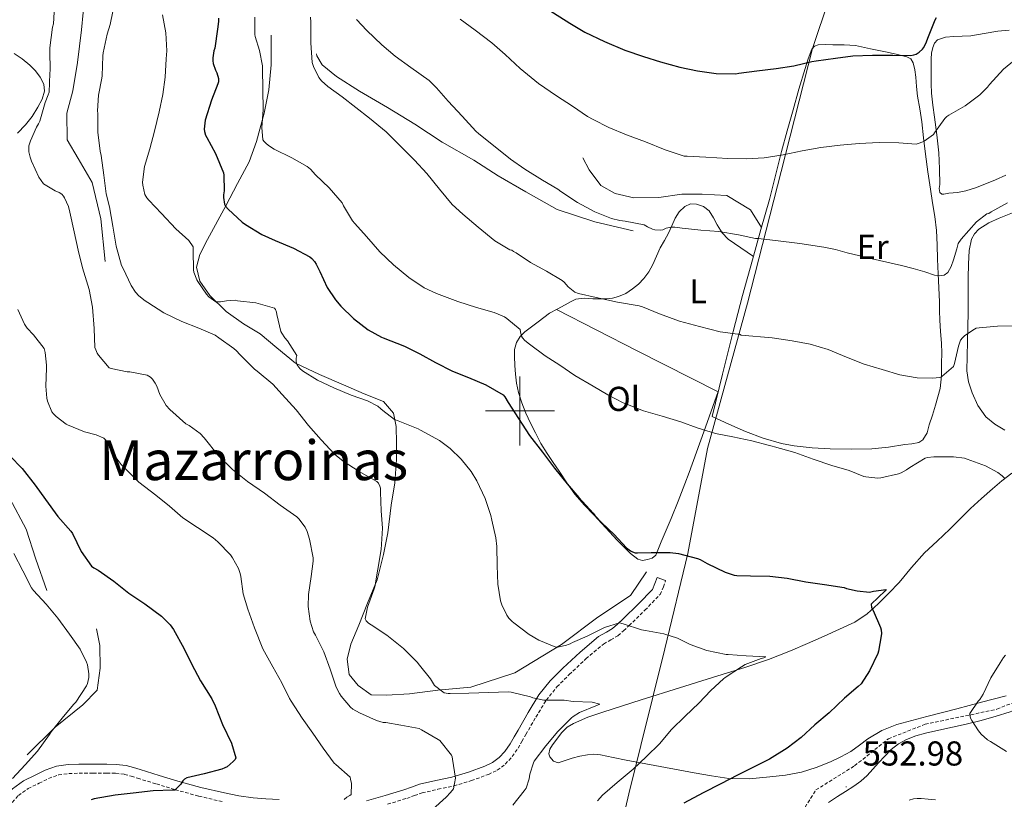
# Model space of a CAD drawing. Units: metres. Extents: x 555536 to 560015, y 4712067 to 4715074.
# Drawn here: x 559355 to 559640, y 4712887 to 4713113 of the extents above; entities that cross this region are included whole.
import ezdxf
from ezdxf.enums import TextEntityAlignment as Align

# ---------------------------------------------------------------- set-up
doc = ezdxf.new("R2010")
doc.units = ezdxf.units.M
doc.header["$MEASUREMENT"] = 0
doc.linetypes.add('TRAZOSX2', pattern=[1.5, 1, -0.5])
for name, color, linetype, lineweight in [('Carátula', 7, 'Continuous', 5), ('Level 1', 19, 'Continuous', 0), ('Level 16', 1, 'Continuous', 13), ('Level 21', 19, 'Continuous', 0), ('Level 36', 19, 'Continuous', 40), ('Level 37', 92, 'Continuous', 0), ('Level 4', 36, 'Continuous', 30), ('Level 41', 19, 'Continuous', 0), ('Level 45', 19, 'Continuous', 0), ('Level 5', 36, 'Continuous', 0), ('Level 63', 7, 'Continuous', 0), ('Level 7', 1, 'Continuous', 0)]:
    doc.layers.add(name, color=color, linetype=linetype, lineweight=lineweight)
doc.styles.add('Arial', font='ARIAL.TTF', dxfattribs={"height": 0.2})

# ---------------------------------------------------------------- blocks, each defined once
blk = doc.blocks.new('5PATER')
at = {"layer": 'Carátula', "linetype": 'Continuous', "lineweight": 5}
h = blk.add_hatch(color=250, dxfattribs=at)
edge = h.paths.add_edge_path()
edge.add_ellipse((0, 0), major_axis=(-1.33, -1.34), ratio=0.999422, start_angle=0, end_angle=360)

msp = doc.modelspace()

# ---------------------------------------------------------------- linework, layer by layer
at = {"layer": 'Level 1', "color": 19, "linetype": 'Continuous', "lineweight": 0, "ltscale": 0.5}
msp.add_polyline3d([(559648.85, 4713313.4, 597.23), (559645.41, 4713305.34, 598.26), (559635, 4713271.13, 595.55), (559620.88, 4713221.75, 589.77), (559610.41, 4713182.21, 586.78), (559599.24, 4713148.12, 585.85), (559584.89, 4713105.09, 574.96), (559575.77, 4713069.38, 568.39), (559566.05, 4713031.24, 561.38), (559554.36, 4712989.14, 553.98), (559548.72, 4712958.69, 550.14), (559542.02, 4712931.02, 544.48), (559531.6, 4712888.94, 546.47), (559528.01, 4712873.64, 549.3)], dxfattribs=at)
at = {"layer": 'Level 16', "color": 1, "linetype": 'Continuous', "lineweight": 13, "ltscale": 0.5}
for points in [[(559379.75, 4713043.28, 539.07), (559378.45, 4713055.68, 539.41), (559376, 4713066.18, 539.39), (559371.89, 4713073.16, 539.06), (559368.74, 4713078.6, 538.71), (559368.63, 4713086.32, 538.88), (559370.36, 4713092.8, 539.51), (559371.72, 4713100.99, 540.05), (559372.85, 4713110.45, 540.31), (559373.8, 4713120.66, 540.75), (559374.79, 4713128.15, 541.2), (559376.9, 4713134.72, 541.83), (559379.49, 4713142.42, 542.31), (559381.09, 4713149.23, 543.55), (559382.53, 4713156.45, 544.32), (559383.4, 4713162.75, 544.39)], [(559536.71, 4712953.39, 549.15), (559532.08, 4712946.5, 547.49), (559522.63, 4712940.19, 546.03), (559512.07, 4712932.26, 544.37), (559498.52, 4712924.1, 542.71), (559485.79, 4712919.87, 542.34), (559476.19, 4712919.01, 540.8), (559467.95, 4712917.98, 539.55), (559461.28, 4712917.63, 538.53), (559456.91, 4712917.68, 537.97), (559453.07, 4712920.43, 538.15), (559450.52, 4712923.55, 538.43), (559449.89, 4712928.05, 538.88), (559451.01, 4712932.38, 539.14), (559453.3, 4712937.92, 539.67), (559455.86, 4712944.22, 539.94), (559458.64, 4712951.04, 540.64), (559460.44, 4712958.35, 540.98), (559461.67, 4712964.64, 541.54), (559462.66, 4712972.72, 541.49), (559463.78, 4712979.15, 542.29), (559464.21, 4712985.95, 542.69), (559464.26, 4712990.62, 543.44), (559464.12, 4712995.5, 544.31), (559463.36, 4712999.3, 544.87), (559460.48, 4713002.74, 545.57), (559454.87, 4713004.91, 545.51), (559448.85, 4713007.6, 545.15), (559441.92, 4713010.53, 545.17), (559434.9, 4713013.84, 544.96), (559429.54, 4713018.32, 544.95), (559424.68, 4713022.32, 544.91), (559419.88, 4713025.25, 544.93), (559414.85, 4713028.8, 545.17), (559410.1, 4713033.49, 545.43), (559407.19, 4713037.57, 545.84), (559406.26, 4713041.68, 546.35), (559407.22, 4713045.31, 546.98), (559409.44, 4713049.71, 548.47), (559414.69, 4713059.46, 551.44), (559418.12, 4713065.94, 552.91), (559421.54, 4713072.24, 554.99), (559423.64, 4713078.13, 555.94), (559425.89, 4713086.29, 556.64), (559427.25, 4713093.06, 556.75), (559427.84, 4713100.32, 556.61), (559427.88, 4713105.74, 556.53), (559427.88, 4713108.98, 556.32)], [(559532.88, 4713052.21, 564.13), (559521.76, 4713054.85, 564.39), (559510.85, 4713058.35, 564.18), (559501.68, 4713063.54, 563.91), (559493.73, 4713068.13, 563.7), (559486.68, 4713072.7, 563.78), (559477.43, 4713077.95, 563.68), (559469.51, 4713083.18, 563.65), (559461.59, 4713088, 563.71), (559453.48, 4713092.67, 563.14), (559446.79, 4713096.96, 562.79), (559442.69, 4713100.3, 562.77), (559441.11, 4713102.98, 562.19), (559441.06, 4713103.49, 561.89)], [(559362.87, 4712947.92, 521.87), (559359.62, 4712957.03, 522.32), (559356.87, 4712965.7, 523.36), (559352.1, 4712974.61, 523.39), (559345.51, 4712983.64, 523.39), (559338.45, 4712993.19, 523.41), (559331.38, 4713000.74, 523.41), (559324.32, 4713007.52, 523.97), (559318.66, 4713013.12, 524.02), (559314.29, 4713016.48, 524.26), (559312.1, 4713020.47, 524.4), (559311.33, 4713026.04, 525.11), (559310.13, 4713033.81, 525.28), (559308.6, 4713039.76, 525.28), (559306.26, 4713046.85, 525.31), (559304.2, 4713053.89, 525.31), (559301.99, 4713060.52, 525.31), (559300.08, 4713066.05, 525.28), (559298.53, 4713071.19, 525.25), (559298.08, 4713072.2, 525.23)], [(559570.02, 4713053.22, 565.91), (559566.87, 4713058.32, 566.99), (559560.02, 4713062.48, 567.52), (559552.87, 4713062.83, 567.94), (559546.93, 4713062.82, 567.55), (559540.32, 4713061.9, 567.65), (559533.04, 4713061.82, 567.65), (559527.67, 4713063.01, 567.62), (559523.51, 4713065.38, 567.62), (559520.13, 4713069.92, 567.52), (559518.26, 4713073.36, 567.41)], [(559357.15, 4712900.28, 521.12), (559365.28, 4712908.31, 521.92), (559373.22, 4712914.79, 522.47), (559377.43, 4712919.03, 522.77), (559378.32, 4712925.4, 522.87), (559378.18, 4712931.99, 523.14), (559377.25, 4712936.84, 522.82)]]:
    msp.add_polyline3d(points, dxfattribs=at)
at = {"layer": 'Level 21', "color": 19, "linetype": 'TRAZOSX2', "lineweight": 0}
for points in [[(559469.48, 4712797.67, 552), (559484.17, 4712807.16, 551.73), (559502.94, 4712821.73, 552.3), (559528.43, 4712837.98, 553.94), (559550, 4712850.59, 554.76), (559571.29, 4712864.88, 555.08), (559576.33, 4712874.97, 554.95), (559585.85, 4712890.11, 552.72), (559597.06, 4712897.11, 552.57), (559606.86, 4712904.96, 552.83), (559617.51, 4712909.16, 553.62), (559638.35, 4712913.51, 555.73), (559649.27, 4712917.99, 557.05), (559671.4, 4712933.68, 559.72), (559685.97, 4712947.42, 561.56), (559705.02, 4712967.03, 565.2), (559715.1, 4712983.57, 567.77)], [(559461.66, 4712885.98, 533.19), (559467.2, 4712887.68, 534.05), (559469.42, 4712888.47, 534.18), (559471.63, 4712889.23, 534.26), (559476.24, 4712890.31, 534.57), (559480.88, 4712891.3, 535.01), (559485.93, 4712892.81, 535.76), (559490.87, 4712894.61, 536.63), (559493.45, 4712895.85, 537.22), (559495.78, 4712897.58, 537.68), (559497.8, 4712899.78, 537.8), (559499.46, 4712902.21, 537.87), (559500.59, 4712904.19, 537.91), (559501.71, 4712906.18, 537.99), (559504.64, 4712911.21, 538.86), (559507.63, 4712916.14, 540.01), (559510.74, 4712920, 540.76), (559514.31, 4712923.55, 541.51), (559519.17, 4712928.15, 542.75), (559524.29, 4712932.42, 543.99), (559526.38, 4712933.6, 544.13), (559528.44, 4712934.82, 544.27), (559530.06, 4712936.25, 544.62), (559531.64, 4712937.73, 545.01), (559536.27, 4712942.22, 546.29), (559540.63, 4712946.78, 547.6), (559541.6, 4712948.95, 547.99), (559542.26, 4712950.84, 548.26)], [(559350.82, 4712884.25, 520.64), (559354.59, 4712888.52, 521.27), (559357.42, 4712890.53, 521.38), (559360.61, 4712892.05, 521.49), (559363.35, 4712893.44, 521.57), (559366.23, 4712894.45, 521.67), (559369.21, 4712894.85, 521.89), (559372.19, 4712894.95, 522.21), (559376.2, 4712894.97, 522.65), (559380.21, 4712894.93, 523.06), (559382.77, 4712894.93, 523.15), (559385.33, 4712894.63, 523.19), (559387.26, 4712894.08, 523.28), (559389.15, 4712893.51, 523.43), (559394.6, 4712891.84, 524.18), (559400.07, 4712890.18, 525.01), (559406.89, 4712888.33, 525.69), (559413.73, 4712886.71, 526.37)]]:
    msp.add_polyline3d(points, dxfattribs=at)
at = {"layer": 'Level 21', "color": 19, "linetype": 'Continuous', "lineweight": 0}
for points in [[(559542.26, 4712950.84, 548.26), (559539.8, 4712951.7, 548.26), (559539.18, 4712949.92, 547.99), (559538.44, 4712948.26, 547.6), (559534.42, 4712944.05, 546.29), (559529.84, 4712939.61, 545.01), (559528.31, 4712938.18, 544.62), (559526.9, 4712936.93, 544.27), (559525.07, 4712935.85, 544.13), (559522.8, 4712934.57, 543.99), (559517.44, 4712930.1, 542.75), (559512.49, 4712925.42, 541.51), (559508.8, 4712921.75, 540.76), (559505.5, 4712917.64, 540.01), (559502.4, 4712912.54, 538.86), (559499.46, 4712907.47, 537.99), (559498.32, 4712905.48, 537.91), (559497.19, 4712903.5, 537.87), (559495.65, 4712901.24, 537.8), (559494.03, 4712899.53, 537.68), (559492.1, 4712898.09, 537.22), (559489.85, 4712897.01, 536.63), (559485.11, 4712895.28, 535.76), (559480.24, 4712893.82, 535.01), (559475.67, 4712892.85, 534.57), (559470.91, 4712891.74, 534.26), (559468.56, 4712890.92, 534.18), (559466.38, 4712890.15, 534.05), (559460.94, 4712888.48, 533.19), (559455.51, 4712887, 532.15)], [(559430.24, 4712887.33, 528.88), (559426.36, 4712887.54, 528.68), (559422.67, 4712887.78, 528.47), (559418.5, 4712888.37, 527.47), (559414.3, 4712889.25, 526.37), (559407.53, 4712890.86, 525.69), (559400.79, 4712892.68, 525.01), (559395.36, 4712894.33, 524.18), (559389.92, 4712896, 523.43), (559387.99, 4712896.58, 523.28), (559385.84, 4712897.19, 523.19), (559382.93, 4712897.53, 523.15), (559380.22, 4712897.54, 523.06), (559376.21, 4712897.57, 522.65), (559372.15, 4712897.55, 522.21), (559368.99, 4712897.45, 521.89), (559365.61, 4712897, 521.67), (559362.33, 4712895.84, 521.57), (559359.46, 4712894.39, 521.49), (559356.09, 4712892.78, 521.38), (559352.84, 4712890.46, 521.27), (559348.86, 4712885.96, 520.64)]]:
    msp.add_polyline3d(points, dxfattribs=at)
at = {"layer": 'Level 36', "color": 92, "linetype": 'Continuous', "lineweight": 0}
for points in [[(559640.94, 4713068.35, 566.93), (559637.91, 4713067.04, 566.84), (559634.85, 4713065.76, 566.76), (559632.13, 4713064.72, 566.72), (559629.34, 4713063.82, 566.77), (559626.89, 4713063.34, 566.91), (559624.42, 4713063.08, 567.08), (559622.98, 4713062.83, 567.17), (559622.31, 4713062.88, 567.23), (559621.78, 4713063.28, 567.28), (559621.57, 4713064.46, 567.47), (559621.74, 4713065.68, 567.64), (559621.7, 4713070.23, 567.89), (559621.5, 4713074.78, 568.12), (559620.91, 4713080.01, 568.39), (559620.24, 4713085.21, 568.79), (559619.78, 4713088.66, 569.29), (559619.36, 4713092.11, 569.88), (559619.24, 4713094.87, 570.33), (559619.25, 4713097.63, 570.8), (559619.24, 4713099.88, 571.43), (559619.25, 4713102.12, 572.12), (559619.4, 4713103.76, 572.46), (559619.74, 4713105.4, 572.69), (559620.21, 4713106.62, 572.78), (559621.12, 4713107.56, 572.74), (559623.44, 4713108.33, 572.49), (559625.79, 4713108.52, 572.2), (559628.28, 4713108.61, 571.87), (559630.77, 4713108.78, 571.54), (559634.67, 4713109.42, 571.01), (559638.56, 4713110.08, 570.48), (559641.91, 4713110.42, 570.12)], [(559353.38, 4713103.6, 532.43), (559355.72, 4713102.04, 532.95), (559357.94, 4713100.24, 533.39), (559359.54, 4713098.64, 533.62), (559360.93, 4713096.74, 533.73), (559361.94, 4713094.74, 533.77), (559362.18, 4713092.74, 533.67), (559361.48, 4713090.38, 533.31), (559360.26, 4713088.07, 532.95), (559358.58, 4713085.38, 532.6), (559356.68, 4713082.95, 532.26), (559354.37, 4713080.52, 531.87)], [(559555.73, 4712998.35, 556.13), (559558.79, 4713010.68, 558.08), (559561.86, 4713023, 560.02), (559564.59, 4713033.43, 561.68), (559567.44, 4713043.8, 563.36), (559569.9, 4713052.55, 564.92), (559572.34, 4713061.29, 566.63), (559574.13, 4713068.23, 568.11), (559575.9, 4713075.16, 569.57), (559577.54, 4713081.23, 570.69), (559579.2, 4713087.29, 571.75), (559580.93, 4713093.3, 572.76), (559582.7, 4713099.29, 573.75), (559583.56, 4713102.11, 574.43), (559584.62, 4713104.88, 574.96), (559585.4, 4713105.77, 574.98), (559586.51, 4713106.17, 574.95), (559588.63, 4713106.22, 574.92), (559590.74, 4713106.17, 574.82), (559594.02, 4713106.15, 574.52), (559597.28, 4713105.9, 574.2), (559601.66, 4713105.02, 573.75), (559606.03, 4713104.06, 573.3), (559609.1, 4713103.4, 573.14), (559612.16, 4713102.7, 572.93), (559613.33, 4713102.05, 572.76), (559614.06, 4713100.92, 572.58), (559614.56, 4713098.87, 572.3), (559614.82, 4713096.8, 572.02), (559615.05, 4713094.03, 571.61), (559615.33, 4713091.28, 571.19), (559615.97, 4713087.54, 570.72), (559616.59, 4713083.82, 570.28), (559617.07, 4713079.13, 569.17), (559617.58, 4713074.43, 568.16), (559618.32, 4713069.36, 567.91)], [(559618.32, 4713069.36, 567.91), (559619.07, 4713064.28, 567.72), (559619.68, 4713060.32, 567.43), (559620.29, 4713056.36, 567.06), (559620.76, 4713052.28, 566.3), (559621.02, 4713048.19, 565.48), (559621.14, 4713043.98, 565.19), (559621.25, 4713039.77, 564.84), (559621.46, 4713035.7, 564.03), (559621.66, 4713031.63, 563.22), (559621.71, 4713028.98, 562.77), (559621.74, 4713026.33, 562.32), (559622, 4713023, 561.69), (559622.27, 4713019.66, 561.06), (559622.31, 4713016.74, 560.76), (559622.27, 4713013.8, 560.48), (559622.22, 4713010.15, 559.88), (559621.84, 4713006.54, 559.28), (559621.22, 4713004.08, 558.93), (559620.48, 4713001.64, 558.6), (559619.6, 4712998.79, 558.22), (559618.7, 4712995.95, 557.84), (559618.06, 4712993.68, 557.55), (559616.82, 4712991.63, 557.25), (559615.64, 4712990.86, 557.05), (559613.68, 4712990.43, 556.69), (559611.63, 4712990.24, 556.44), (559606.86, 4712989.52, 556.35), (559602.08, 4712989.04, 556.36), (559596.02, 4712988.91, 556.21), (559589.95, 4712989.02, 556.05), (559584.74, 4712989.27, 555.83), (559579.55, 4712989.87, 555.6), (559575.9, 4712990.58, 555.73), (559570.55, 4712992.06, 556.31), (559565.38, 4712994.06, 556.56), (559560.55, 4712996.2, 556.35), (559555.73, 4712998.35, 556.13)], [(559500.05, 4713021.59, 554.18), (559501.46, 4713022.96, 554.34), (559503.39, 4713024.38, 555.16), (559505.33, 4713025.79, 556), (559506.94, 4713027.08, 556.49), (559508.63, 4713028.29, 556.98), (559510.85, 4713029.53, 557.57), (559513.09, 4713030.74, 558.16), (559514.63, 4713031.62, 558.58), (559516.18, 4713032.38, 559.01), (559518.62, 4713032.66, 559.27), (559521.19, 4713032.53, 559.46), (559523.14, 4713032.52, 560.01), (559525.09, 4713032.53, 560.51), (559526.85, 4713032.71, 560.72), (559528.61, 4713033.15, 560.93), (559530.73, 4713034.08, 561.26), (559532.68, 4713035.36, 561.59), (559534.43, 4713036.79, 561.8), (559535.96, 4713038.4, 562.02), (559537.35, 4713040.35, 562.64), (559538.53, 4713042.43, 563.25), (559539.62, 4713044.84, 563.55), (559540.72, 4713047.25, 563.84), (559541.92, 4713049.38, 564.13), (559543.12, 4713051.5, 564.42), (559544.09, 4713053.68, 564.53), (559545.03, 4713055.89, 564.58), (559546.18, 4713057.71, 564.75), (559547.8, 4713059.28, 564.91), (559549.5, 4713060.01, 564.94), (559551.25, 4713059.97, 564.91), (559553.21, 4713059.3, 564.86), (559554.92, 4713057.98, 564.72), (559556.13, 4713055.94, 564.43), (559557.19, 4713053.92, 564.1), (559558.62, 4713051.67, 563.55), (559560.4, 4713049.76, 563.23), (559564.06, 4713047.27, 563.39), (559567.72, 4713044.79, 563.54)], [(559640.66, 4712994.44, 556.32), (559637.77, 4712996.15, 556.6), (559635.15, 4712998.33, 556.9), (559632.76, 4713001.57, 557.28), (559631.14, 4713005.24, 557.65), (559630.1, 4713008.43, 557.96), (559629.65, 4713011.66, 558.28), (559629.84, 4713020.08, 559.24), (559630.03, 4713028.51, 560.29), (559630.01, 4713033.55, 560.88), (559629.98, 4713038.59, 561.46), (559630.05, 4713042.56, 562.07), (559630.24, 4713046.52, 562.72), (559631, 4713049.8, 563.13), (559631.86, 4713051.31, 563.27), (559633.06, 4713052.65, 563.33), (559635.94, 4713054.57, 563.36), (559639.02, 4713055.87, 563.35), (559642.84, 4713057.38, 563.32)], [(559557.49, 4713005.51, 557.25), (559534.04, 4713017.44, 557.38), (559510.58, 4713029.38, 557.5)], [(559557.54, 4713005.64, 557.28), (559553.32, 4712993.9, 554.78), (559549.11, 4712982.18, 552.27), (559547.87, 4712978.85, 551.83), (559545.9, 4712973.83, 551.79), (559543.84, 4712968.83, 551.78), (559542.4, 4712965.44, 551.59), (559540.95, 4712962.06, 551.41), (559540.19, 4712960.13, 551.33), (559539.38, 4712958.19, 551.23), (559538.38, 4712957.32, 551.07), (559537.03, 4712956.9, 550.87), (559535.56, 4712956.63, 550.7), (559534.18, 4712956.98, 550.59), (559532.1, 4712958.64, 550.56), (559530.21, 4712960.48, 550.59), (559528.12, 4712962.66, 550.64), (559526.05, 4712964.86, 550.72), (559523.8, 4712967.32, 550.89), (559521.56, 4712969.78, 551.06), (559518.64, 4712972.77, 551.19), (559515.89, 4712975.89, 551.33), (559513.59, 4712979.16, 551.46), (559511.36, 4712982.5, 551.59), (559509.62, 4712985.05, 551.66), (559507.88, 4712987.62, 551.71), (559506.1, 4712990.57, 551.8), (559504.5, 4712993.63, 551.91), (559503.09, 4712996.48, 552.14), (559501.76, 4712999.38, 552.4), (559500.55, 4713002.32, 552.47), (559499.57, 4713005.36, 552.56), (559499.03, 4713008.01, 552.77), (559498.69, 4713010.69, 552.98), (559498.5, 4713013.21, 553.14), (559498.42, 4713015.73, 553.3), (559498.47, 4713017.81, 553.65), (559498.98, 4713019.86, 554.08), (559500.05, 4713021.59, 554.18)], [(559583.37, 4712932.53, 547.38), (559588.21, 4712934.68, 548.13), (559592.67, 4712936.69, 548.66), (559597.12, 4712938.8, 549.17), (559600.72, 4712941.18, 549.78), (559603.94, 4712944.11, 550.37), (559606.98, 4712947.14, 550.8), (559609.94, 4712950.27, 551.22), (559613.59, 4712954.58, 551.86), (559617.33, 4712958.81, 552.48), (559621.01, 4712962.26, 552.63), (559624.72, 4712965.68, 552.74), (559627.7, 4712968.69, 553.08), (559630.7, 4712971.69, 553.41), (559633.82, 4712974.62, 553.74), (559637.02, 4712977.45, 554.07), (559639.79, 4712979.75, 554.31), (559642.64, 4712981.93, 554.56)], [(559629.39, 4712909.23, 554.54), (559633.37, 4712910.17, 554.74), (559637.82, 4712911.36, 554.81), (559642.21, 4712912.78, 554.96), (559647.01, 4712914.72, 555.49), (559651.66, 4712916.97, 556.04), (559656.24, 4712919.4, 556.5), (559660.72, 4712922.01, 556.96), (559666.89, 4712925.92, 557.7), (559672.61, 4712930.33, 558.56), (559676.52, 4712934.02, 559.46), (559680.32, 4712937.85, 560.36), (559684.1, 4712941.79, 561.02), (559687.89, 4712945.74, 561.67), (559691.31, 4712949.3, 562.34), (559694.83, 4712952.76, 563), (559698.24, 4712955.03, 563.27), (559701.86, 4712957.04, 563.49), (559707.9, 4712961.7, 564.2), (559710.95, 4712963.96, 564.63), (559714.24, 4712965.77, 565.19), (559716.42, 4712966.7, 565.59), (559718.6, 4712967.64, 565.98)], [(559593.04, 4712899.69, 551.71), (559590.03, 4712898.3, 551.52), (559585.9, 4712896.6, 551.2), (559581.63, 4712895.26, 550.88), (559577.05, 4712894.43, 550.64), (559572.45, 4712893.93, 550.39), (559566.52, 4712893.33, 549.94), (559560.61, 4712893.4, 549.46), (559555.54, 4712894.18, 549.22), (559550.57, 4712895.07, 548.58), (559540.69, 4712896.92, 546.12), (559530.8, 4712898.77, 543.67), (559527.07, 4712899.54, 542.82), (559523.34, 4712900.32, 541.97), (559521.49, 4712900.47, 541.56), (559519.61, 4712900.3, 541.14), (559517.39, 4712899.88, 540.97), (559515.17, 4712899.36, 540.98), (559513.11, 4712898.61, 540.84), (559511.09, 4712897.97, 540.68), (559509.73, 4712898.44, 540.44), (559508.65, 4712899.68, 540.26), (559508.39, 4712900.54, 540.26), (559508.72, 4712901.92, 540.26), (559509.49, 4712903.2, 540.26), (559512.18, 4712906.76, 540.24), (559513.72, 4712908.28, 540.24), (559515.53, 4712909.42, 540.28), (559519.75, 4712911.18, 540.65), (559524.03, 4712912.67, 541.16), (559535.14, 4712916.2, 542.24), (559546.25, 4712919.71, 543.32), (559555.88, 4712922.69, 544.22), (559565.5, 4712925.68, 545.12), (559572.07, 4712927.91, 545.83), (559578.51, 4712930.43, 546.64), (559583.37, 4712932.53, 547.38)], [(559641.05, 4712917.39, 554.92), (559633.89, 4712915.52, 554.58), (559626.69, 4712913.66, 554.28), (559618, 4712911.4, 553.46), (559609.33, 4712909.13, 552.61), (559604.99, 4712907.38, 552.23), (559600.91, 4712904.97, 551.92), (559598.44, 4712903.1, 551.88), (559595.95, 4712901.26, 551.86), (559593.04, 4712899.69, 551.71)], [(559589.49, 4712886.52, 552.47), (559592.08, 4712888.2, 552.31), (559594.44, 4712889.68, 552.27), (559596.8, 4712891.18, 552.28), (559598.83, 4712892.65, 552.23), (559600.69, 4712894.33, 552.2), (559602.36, 4712896.16, 552.2), (559604.03, 4712898, 552.2), (559605.83, 4712899.92, 552.2), (559607.66, 4712901.82, 552.2), (559609.74, 4712903.48, 552.27), (559612.11, 4712904.73, 552.45), (559614.86, 4712905.81, 552.73), (559617.66, 4712906.62, 553.08), (559621.53, 4712907.46, 553.66), (559625.41, 4712908.32, 554.21), (559629.39, 4712909.23, 554.54)], [(559620.51, 4712887.2, 552.24), (559618.42, 4712887.46, 552.28), (559616.32, 4712887.6, 552.31), (559615.22, 4712887.63, 552.31), (559614.13, 4712887.55, 552.31), (559612.87, 4712887.13, 552.31)]]:
    msp.add_polyline3d(points, dxfattribs=at)
at = {"layer": 'Level 4', "color": 36, "linetype": 'Continuous', "lineweight": 30}
for points in [[(559507.94, 4713116.59, 575.01), (559514.52, 4713112.4, 575.01), (559518.82, 4713109.79, 575.01), (559524.55, 4713107.07, 575.01), (559530.4, 4713104.61, 575.01), (559535.8, 4713102.77, 575.01), (559540.76, 4713101.2, 575.01), (559546.42, 4713099.7, 575.01), (559551.49, 4713098.62, 575.01), (559556.95, 4713097.84, 575.01), (559562.58, 4713097.74, 575.01), (559563.49, 4713097.87, 575.01), (559568.74, 4713098.61, 575.01), (559574.28, 4713099.23, 575.01), (559579.4, 4713100, 575.01), (559584.64, 4713101.31, 575.01), (559585.92, 4713101.52, 575.01), (559591.56, 4713102.26, 575.01), (559596.58, 4713102.91, 575.01), (559602.21, 4713103.12, 575.01), (559608.16, 4713103.18, 575.01), (559613.32, 4713103.07, 575.01), (559614.28, 4713103.22, 575.01), (559614.95, 4713103.46, 575.01), (559615.81, 4713104, 575.01), (559616.71, 4713104.85, 575.01), (559617.01, 4713105.26, 575.01), (559617.68, 4713106.5, 575.01), (559618.45, 4713108.5, 575.01), (559620.4, 4713113.42, 575.01), (559620.77, 4713114.08, 575.01)], [(559412.6, 4713113.82, 550.01), (559412.63, 4713112.88, 550.01), (559412.34, 4713110.66, 550.01), (559411.58, 4713105.17, 550.01), (559411.29, 4713104.37, 550.01), (559410.92, 4713102.37, 550.01), (559410.94, 4713101.52, 550.01), (559411.06, 4713100.69, 550.01), (559411.77, 4713098.75, 550.01), (559412.12, 4713098.06, 550.01), (559412.63, 4713096.35, 550.01), (559412.57, 4713095.42, 550.01), (559412.38, 4713094.8, 550.01), (559410.62, 4713090.1, 550.01), (559408.78, 4713084.3, 550.01), (559408.44, 4713081.73, 550.01), (559408.54, 4713080.99, 550.01), (559408.87, 4713079.95, 550.01), (559409.21, 4713079.25, 550.01), (559411.78, 4713074.61, 550.01), (559414.02, 4713069.04, 550.01), (559414.14, 4713068.32, 550.01), (559414.26, 4713063.78, 550.01), (559414.06, 4713062.64, 550.01), (559414.02, 4713061.86, 550.01), (559414.33, 4713059.98, 550.01), (559414.68, 4713059.34, 550.01), (559415.38, 4713058.5, 550.01), (559419.45, 4713054.75, 550.01), (559420.45, 4713054.05, 550.01), (559425.22, 4713051.12, 550.01), (559429.06, 4713049.39, 550.01), (559434.31, 4713047.14, 550.01), (559439.06, 4713044.7, 550.01), (559439.67, 4713044.22, 550.01), (559440.47, 4713043.34, 550.01), (559440.95, 4713042.59, 550.01), (559441.97, 4713040.38, 550.01), (559444.13, 4713035.79, 550.01), (559446.49, 4713032.18, 550.01), (559448.04, 4713030.35, 550.01), (559451.75, 4713026.82, 550.01), (559456.05, 4713023.55, 550.01), (559459.85, 4713021.39, 550.01), (559460.33, 4713021.2, 550.01), (559466.58, 4713018.78, 550.01), (559471.03, 4713016.5, 550.01), (559475.57, 4713014.05, 550.01), (559480.44, 4713011.55, 550.01), (559485.13, 4713009.65, 550.01), (559490.17, 4713007.57, 550.01), (559495.11, 4713004.69, 550.01), (559495.59, 4713004.11, 550.01), (559496.63, 4713002.43, 550.01), (559499.56, 4712997.84, 550.01), (559502.81, 4712992.85, 550.01), (559506.55, 4712988.05, 550.01), (559510.02, 4712983.38, 550.01), (559513.68, 4712978.85, 550.01)], [(559352.08, 4712986.95, 525.01), (559355.65, 4712983.31, 525.01), (559359.44, 4712978.5, 525.01), (559362.48, 4712974.27, 525.01), (559366, 4712969.43, 525.01), (559369.76, 4712965.17, 525.01), (559370.23, 4712964.48, 525.01), (559372.8, 4712959.28, 525.01), (559375.76, 4712955.03, 525.01), (559376.5, 4712954.51, 525.01), (559377.73, 4712953.87, 525.01), (559382.26, 4712950.66, 525.01), (559386.64, 4712947.14, 525.01), (559391.2, 4712944.06, 525.01), (559396.12, 4712940.45, 525.01), (559398.63, 4712937.97, 525.01), (559399.54, 4712936.66, 525.01), (559402.52, 4712931.17, 525.01), (559404.74, 4712926.69, 525.01), (559407.35, 4712921.7, 525.01), (559410.69, 4712916.53, 525.01), (559411.62, 4712914.48, 525.01), (559413.75, 4712909.09, 525.01), (559416.34, 4712903.7, 525.01), (559417.65, 4712899.44, 525.01), (559417.4, 4712898.96, 525.01), (559416.87, 4712898.34, 525.01), (559415.11, 4712896.83, 525.01), (559414.47, 4712896.48, 525.01), (559413.57, 4712896.16, 525.01), (559408.48, 4712894.75, 525.01), (559403.44, 4712893.58, 525.01), (559402.74, 4712893.2, 525.01), (559402.28, 4712892.75, 525.01), (559401.65, 4712891.74, 525.01), (559399.94, 4712890.05, 525.01), (559399.4, 4712890.02, 525.01), (559393.64, 4712889.84, 525.01), (559387.86, 4712889.17, 525.01), (559382.63, 4712888.58, 525.01), (559376.55, 4712887.55, 525.01), (559375.65, 4712887.27, 525.01)], [(559513.68, 4712978.85, 550.01), (559517.11, 4712974.94, 550.01), (559521.24, 4712970.35, 550.01), (559521.72, 4712969.66, 550.01), (559523.73, 4712967.58, 550.01), (559527.35, 4712964.13, 550.01), (559530.93, 4712960.35, 550.01), (559532.12, 4712959.41, 550.01), (559532.63, 4712959.14, 550.01), (559533.44, 4712958.88, 550.01), (559534.07, 4712958.82, 550.01), (559538.07, 4712958.94, 550.01), (559543.6, 4712958.96, 550.01), (559545.99, 4712958.67, 550.01), (559551.52, 4712957.25, 550.01), (559552.29, 4712956.93, 550.01), (559554.28, 4712955.76, 550.01), (559559.49, 4712953.26, 550.01), (559562.16, 4712952.37, 550.01), (559562.92, 4712952.25, 550.01), (559566.84, 4712952.16, 550.01), (559572.44, 4712952.06, 550.01), (559577.51, 4712951.53, 550.01), (559582.95, 4712950.4, 550.01), (559588.36, 4712949.65, 550.01), (559594.07, 4712948.8, 550.01), (559594.71, 4712948.54, 550.01), (559597.76, 4712947.8, 550.01), (559601.38, 4712947.42, 550.01), (559602.55, 4712947.77, 550.01), (559606.26, 4712948.27, 550.01), (559605.88, 4712947.85, 550.01), (559601.88, 4712943.96, 550.01), (559602, 4712942.97, 550.01), (559602.47, 4712942.16, 550.01), (559604.55, 4712937.23, 550.01), (559604.72, 4712936.54, 550.01), (559604.82, 4712935.5, 550.01), (559604.79, 4712934.78, 550.01), (559604.02, 4712930.35, 550.01), (559603.78, 4712929.64, 550.01), (559601.4, 4712924.67, 550.01), (559598.92, 4712920.92, 550.01), (559598.12, 4712920.11, 550.01), (559594.12, 4712916.7, 550.01), (559589.68, 4712912.49, 550.01), (559585.52, 4712908.96, 550.01), (559581.54, 4712905.29, 550.01), (559577.48, 4712902.19, 550.01), (559572.37, 4712899.02, 550.01), (559567.78, 4712896.67, 550.01), (559563.14, 4712894.4, 550.01), (559558.31, 4712891.9, 550.01), (559553.12, 4712889.31, 550.01), (559547.57, 4712886.27, 550.01)]]:
    msp.add_polyline3d(points, dxfattribs=at)
at = {"layer": 'Level 5', "color": 36, "linetype": 'Continuous', "lineweight": 0}
for points in [[(559365.03, 4713117.35, 535.01), (559364.78, 4713112.19, 535.01), (559364.52, 4713111.22, 535.01), (559363.66, 4713105.25, 535.01), (559363.72, 4713104.31, 535.01), (559363.78, 4713098.75, 535.01), (559363.66, 4713097.83, 535.01), (559363.46, 4713092.45, 535.01), (559363.26, 4713091.65, 535.01), (559362.34, 4713089.41, 535.01), (559360.78, 4713083.97, 535.01), (559360.46, 4713083.23, 535.01), (559359.83, 4713082.24, 535.01), (559358.06, 4713078.26, 535.01), (559357.64, 4713076.85, 535.01), (559357.58, 4713076.24, 535.01), (559357.64, 4713075.14, 535.01), (559357.98, 4713073.54, 535.01), (559358.39, 4713072.39, 535.01), (559360.49, 4713067.76, 535.01), (559361.85, 4713065.86, 535.01), (559362.31, 4713065.51, 535.01), (559365.24, 4713063.84, 535.01), (559366.41, 4713063.36, 535.01), (559367.21, 4713062.87, 535.01), (559367.7, 4713062.29, 535.01), (559367.99, 4713061.81, 535.01), (559369.08, 4713059.27, 535.01), (559369.51, 4713057.62, 535.01), (559370.73, 4713051.89, 535.01), (559371.88, 4713046.63, 535.01), (559373.13, 4713041.49, 535.01), (559375.08, 4713035.22, 535.01), (559376.05, 4713030.06, 535.01), (559376.53, 4713023.94, 535.01), (559376.77, 4713018.43, 535.01), (559377, 4713017.73, 535.01), (559377.46, 4713016.74, 535.01), (559377.85, 4713016.13, 535.01), (559380.9, 4713012.53, 535.01), (559381.48, 4713012.32, 535.01), (559386.12, 4713011.36, 535.01), (559386.85, 4713011.31, 535.01), (559391.96, 4713010.4, 535.01), (559392.92, 4713009.78, 535.01), (559393.51, 4713009.18, 535.01), (559394.28, 4713008.08, 535.01), (559394.71, 4713007.22, 535.01), (559395.57, 4713004.77, 535.01), (559397.43, 4713001.55, 535.01), (559398.52, 4713000.43, 535.01), (559403.11, 4712996.3, 535.01), (559404.1, 4712995.79, 535.01), (559407.27, 4712993.44, 535.01), (559408.41, 4712992.21, 535.01), (559412.58, 4712986.94, 535.01), (559416.71, 4712982.98, 535.01), (559420.98, 4712979.55, 535.01), (559425.94, 4712976.16, 535.01)], [(559381.93, 4713115.76, 540.01), (559381.21, 4713112, 540.01), (559380.3, 4713109.2, 540.01), (559379.14, 4713103.79, 540.01), (559379.08, 4713102.9, 540.01), (559378.92, 4713097.14, 540.01), (559378.79, 4713096.46, 540.01), (559377.78, 4713091.52, 540.01), (559377.54, 4713086.96, 540.01), (559377.61, 4713086.24, 540.01), (559377.66, 4713080.78, 540.01), (559378.25, 4713075.28, 540.01), (559378.55, 4713074, 540.01), (559379.38, 4713068.35, 540.01), (559380.02, 4713062.93, 540.01), (559380.98, 4713059.14, 540.01), (559382.01, 4713053.55, 540.01), (559382.92, 4713047.76, 540.01), (559384.5, 4713042.14, 540.01), (559384.93, 4713041.31, 540.01), (559387.27, 4713036.37, 540.01), (559388.52, 4713034.42, 540.01), (559389.48, 4713033.33, 540.01), (559391.3, 4713031.89, 540.01), (559392.09, 4713031.46, 540.01), (559396.79, 4713028.46, 540.01), (559401.96, 4713025.94, 540.01), (559406.9, 4713024, 540.01), (559411.67, 4713021.95, 540.01)], [(559396.39, 4713114.86, 545.01), (559397.35, 4713109.58, 545.01), (559397.62, 4713104.43, 545.01), (559397.42, 4713102.1, 545.01), (559397.18, 4713096.74, 545.01), (559396.44, 4713091.7, 545.01), (559395.4, 4713086.67, 545.01), (559394.04, 4713081.15, 545.01), (559392.71, 4713075.98, 545.01), (559391.18, 4713070.82, 545.01), (559390.58, 4713066.3, 545.01), (559390.63, 4713065.49, 545.01), (559391.24, 4713062.78, 545.01), (559391.85, 4713061.76, 545.01), (559392.36, 4713061.14, 545.01), (559396.1, 4713057.23, 545.01), (559400.26, 4713052.74, 545.01), (559404.01, 4713049.38, 545.01), (559405.22, 4713047.57, 545.01), (559405.29, 4713046.38, 545.01), (559405.37, 4713040.86, 545.01), (559405.48, 4713040.27, 545.01), (559406.28, 4713038.05, 545.01), (559406.57, 4713037.49, 545.01), (559409.14, 4713033.84, 545.01), (559409.81, 4713033.1, 545.01), (559411.85, 4713031.65, 545.01), (559412.68, 4713031.58, 545.01), (559413.22, 4713031.62, 545.01), (559414.92, 4713031.95, 545.01), (559417.41, 4713032.08, 545.01), (559418.1, 4713031.95, 545.01), (559423.41, 4713031.33, 545.01), (559428.85, 4713029.82, 545.01), (559429.14, 4713029.39, 545.01), (559429.43, 4713028.59, 545.01), (559429.56, 4713027.98, 545.01)], [(559423.1, 4713114.18, 555.01), (559423.11, 4713109.1, 555.01), (559423.21, 4713108.59, 555.01), (559424.54, 4713104.5, 555.01), (559425.34, 4713100.02, 555.01), (559425.37, 4713099.26, 555.01), (559425.51, 4713093.23, 555.01), (559425.53, 4713087.33, 555.01), (559425.14, 4713082.19, 555.01), (559425.51, 4713078.56, 555.01), (559425.85, 4713078.06, 555.01), (559426.3, 4713077.58, 555.01), (559427.11, 4713076.91, 555.01), (559428.74, 4713075.89, 555.01), (559433.88, 4713073.39, 555.01), (559438.31, 4713070.86, 555.01), (559439.27, 4713070.05, 555.01), (559440.73, 4713068.45, 555.01), (559444.68, 4713064.64, 555.01), (559448.46, 4713060.34, 555.01), (559448.9, 4713059.49, 555.01), (559451.46, 4713055.06, 555.01), (559452.15, 4713054.34, 555.01), (559455.57, 4713050.61, 555.01), (559459.37, 4713046.1, 555.01), (559463.33, 4713042.37, 555.01), (559467.8, 4713038.66, 555.01), (559472.23, 4713035.68, 555.01), (559475.85, 4713034.02, 555.01), (559481.96, 4713031.74, 555.01), (559487.41, 4713029.94, 555.01), (559492.55, 4713028.54, 555.01), (559495.54, 4713027.23, 555.01), (559496.26, 4713026.77, 555.01), (559500.13, 4713023.58, 555.01), (559500.17, 4713022.91, 555.01), (559500.49, 4713021.7, 555.01), (559500.77, 4713021.18, 555.01), (559501.48, 4713020.42, 555.01), (559502.77, 4713019.36, 555.01), (559507.33, 4713015.98, 555.01), (559511.56, 4713013.28, 555.01), (559515.97, 4713010.27, 555.01), (559521.22, 4713007.22, 555.01), (559525.54, 4713004.69, 555.01), (559529.99, 4713002.3, 555.01), (559530.76, 4713002.02, 555.01), (559535.88, 4713000.06, 555.01), (559541.24, 4712998.43, 555.01), (559546.63, 4712996.81, 555.01), (559551.45, 4712995.13, 555.01), (559556.77, 4712993.45, 555.01), (559561.78, 4712992.46, 555.01), (559567.22, 4712991.31, 555.01), (559572.36, 4712989.93, 555.01), (559573.17, 4712989.82, 555.01), (559573.81, 4712989.61, 555.01), (559579.72, 4712987.92, 555.01), (559585.03, 4712985.98, 555.01), (559590.45, 4712984.14, 555.01), (559595.53, 4712982.72, 555.01), (559599.73, 4712981.01, 555.01), (559600.28, 4712980.88, 555.01), (559603.81, 4712980.5, 555.01)], [(559439.26, 4713114.18, 560.01), (559439.38, 4713112.66, 560.01), (559439.4, 4713106.7, 560.01), (559439.75, 4713101.01, 560.01), (559440.14, 4713099.87, 560.01), (559441.72, 4713096.69, 560.01), (559442.5, 4713095.7, 560.01), (559444.31, 4713094.06, 560.01), (559448.49, 4713091.01, 560.01), (559456.36, 4713084.9, 560.01), (559461.21, 4713080.94, 560.01), (559464.95, 4713077.18, 560.01), (559469.45, 4713072.69, 560.01), (559473.06, 4713068.82, 560.01), (559476.7, 4713064.27, 560.01), (559480.38, 4713059.87, 560.01), (559483.42, 4713057.06, 560.01), (559487.91, 4713053.23, 560.01), (559492.74, 4713049.33, 560.01), (559497.05, 4713046.7, 560.01), (559497.64, 4713046.58, 560.01), (559498.13, 4713046.18, 560.01), (559498.89, 4713045.79, 560.01), (559503.11, 4713042.98, 560.01), (559507.72, 4713040.5, 560.01), (559512.26, 4713037.81, 560.01), (559512.81, 4713037.33, 560.01), (559513.97, 4713035.95, 560.01), (559515.93, 4713034.43, 560.01), (559517, 4713034.06, 560.01), (559522.09, 4713032.85, 560.01), (559528.34, 4713031.5, 560.01), (559534.63, 4713030.42, 560.01), (559535.51, 4713030.13, 560.01), (559540.53, 4713028.16, 560.01), (559546.25, 4713026, 560.01), (559552.07, 4713024.46, 560.01), (559558.07, 4713022.94, 560.01), (559563.17, 4713022.24, 560.01), (559563.69, 4713022.24, 560.01), (559564.15, 4713022, 560.01), (559573.11, 4713021.14, 560.01), (559578.92, 4713020.34, 560.01), (559584.2, 4713019.36, 560.01), (559589.4, 4713017.82, 560.01), (559594.72, 4713015.63, 560.01), (559599.88, 4713013.57, 560.01), (559605.04, 4713011.97, 560.01), (559610.16, 4713010.45, 560.01), (559615.19, 4713009.6, 560.01), (559619.64, 4713009.46, 560.01), (559621.75, 4713009.7, 560.01), (559622.31, 4713010, 560.01), (559625.75, 4713012.83, 560.01), (559626.05, 4713013.73, 560.01), (559627.17, 4713018.77, 560.01), (559627.81, 4713020.48, 560.01), (559628.31, 4713021.18, 560.01), (559629.06, 4713021.86, 560.01), (559631.83, 4713023.74, 560.01), (559632.31, 4713023.97, 560.01), (559633.17, 4713024.1, 560.01), (559638.5, 4713024.54, 560.01), (559643.65, 4713024.7, 560.01)], [(559452.66, 4713113.52, 565.01), (559455.58, 4713110.3, 565.01), (559459.93, 4713106.11, 565.01), (559463.86, 4713102.85, 565.01), (559468.42, 4713099.55, 565.01), (559473.67, 4713095.78, 565.01), (559475.86, 4713093.62, 565.01), (559479.24, 4713089.76, 565.01), (559483.27, 4713085.47, 565.01), (559487.24, 4713081.09, 565.01), (559488.12, 4713080.37, 565.01), (559492.86, 4713076.53, 565.01), (559497.29, 4713073.01, 565.01), (559501.43, 4713070.05, 565.01), (559506.58, 4713066.9, 565.01), (559511.02, 4713064.27, 565.01), (559511.85, 4713063.62, 565.01), (559516.74, 4713060.45, 565.01), (559521.78, 4713057.68, 565.01), (559526.6, 4713055.79, 565.01)], [(559482.7, 4713113.58, 570.01), (559487.08, 4713110.35, 570.01), (559491.91, 4713106.67, 570.01), (559495.7, 4713103.3, 570.01), (559500.07, 4713099.26, 570.01), (559505.37, 4713094.93, 570.01), (559510.62, 4713091.34, 570.01), (559515.22, 4713088.38, 570.01), (559519.59, 4713085.31, 570.01), (559521.21, 4713084.46, 570.01), (559525.8, 4713082.19, 570.01), (559530.92, 4713080, 570.01), (559536.39, 4713078.01, 570.01), (559542.12, 4713075.71, 570.01), (559547.67, 4713073.9, 570.01), (559548.55, 4713073.81, 570.01), (559553.9, 4713073.52, 570.01), (559560.26, 4713073.2, 570.01), (559565.59, 4713073.06, 570.01), (559570.79, 4713073.33, 570.01), (559576.34, 4713074.22, 570.01), (559581.81, 4713075.41, 570.01), (559587.24, 4713076.32, 570.01), (559592.9, 4713077.02, 570.01), (559598.34, 4713077.55, 570.01), (559604.2, 4713077.78, 570.01), (559609.86, 4713077.7, 570.01), (559614.92, 4713077.38, 570.01), (559615.51, 4713077.49, 570.01), (559616.8, 4713077.97, 570.01), (559617.27, 4713078.21, 570.01), (559619.96, 4713080.14, 570.01), (559620.24, 4713080.58, 570.01), (559623.22, 4713084.8, 570.01), (559623.8, 4713085.34, 570.01), (559624.4, 4713085.73, 570.01), (559629.08, 4713088.45, 570.01), (559633.33, 4713091.66, 570.01)], [(559633.33, 4713091.66, 570.01), (559635.57, 4713093.86, 570.01), (559636.2, 4713094.67, 570.01), (559640.28, 4713099.04, 570.01), (559643.89, 4713102.05, 570.01)], [(559526.6, 4713055.79, 565.01), (559529.03, 4713055.18, 565.01), (559530.55, 4713055.01, 565.01), (559536.07, 4713053.9, 565.01), (559536.98, 4713053.34, 565.01), (559538.49, 4713052.67, 565.01), (559539.13, 4713052.49, 565.01), (559540.74, 4713052.37, 565.01), (559541.42, 4713052.53, 565.01), (559542.41, 4713052.94, 565.01), (559543.77, 4713053.31, 565.01), (559544.9, 4713053.31, 565.01), (559547.1, 4713053.01, 565.01), (559552.44, 4713052.38, 565.01), (559557.69, 4713052.06, 565.01), (559563.41, 4713051.07, 565.01), (559568.36, 4713050, 565.01), (559569.06, 4713050.01, 565.01), (559574.12, 4713049.45, 565.01), (559581.13, 4713048.49, 565.01), (559588.15, 4713047.52, 565.01), (559591.56, 4713046.78, 565.01), (559594.95, 4713045.86, 565.01), (559598.55, 4713044.98, 565.01), (559602.15, 4713044.1, 565.01), (559606.39, 4713043.12, 565.01), (559610.64, 4713042.18, 565.01), (559614.04, 4713041.26, 565.01), (559617.43, 4713040.29, 565.01), (559620.26, 4713039.37, 565.01), (559621.69, 4713039.14, 565.01), (559623.06, 4713039.38, 565.01), (559624.06, 4713040.12, 565.01), (559625.03, 4713041.86, 565.01), (559625.78, 4713043.78, 565.01), (559626.66, 4713046.95, 565.01), (559627.12, 4713048.49, 565.01), (559627.94, 4713049.82, 565.01), (559630.17, 4713052.3, 565.01), (559632.4, 4713054.77, 565.01), (559635.44, 4713057.18, 565.01), (559635.96, 4713057.23, 565.01), (559636.63, 4713057.68, 565.01), (559641.43, 4713060.3, 565.01)], [(559354.42, 4713029.41, 530.01), (559356.37, 4713025.14, 530.01), (559357.11, 4713024, 530.01)], [(559429.56, 4713027.98, 545.01), (559430.73, 4713023.01, 545.01), (559430.97, 4713022.51, 545.01), (559431.86, 4713021.14, 545.01), (559432.58, 4713020.29, 545.01), (559435.32, 4713016.02, 545.01), (559435.11, 4713015.28, 545.01), (559435.17, 4713014.37, 545.01), (559435.37, 4713013.6, 545.01), (559435.59, 4713013.07, 545.01), (559436.21, 4713012.26, 545.01), (559437.01, 4713011.62, 545.01), (559441.29, 4713008.91, 545.01), (559446.09, 4713006.67, 545.01), (559451.09, 4713004.58, 545.01), (559455.85, 4713002.88, 545.01), (559458.82, 4713001.33, 545.01), (559459.7, 4713000.61, 545.01), (559460.25, 4713000.08, 545.01), (559463.65, 4712997.52, 545.01), (559464.74, 4712997.1, 545.01), (559470.5, 4712994.77, 545.01), (559471.19, 4712994.38, 545.01), (559476.66, 4712991.38, 545.01), (559479.77, 4712989.09, 545.01), (559482.96, 4712986.03, 545.01), (559485.83, 4712982.48, 545.01), (559487.52, 4712979.7, 545.01), (559489.91, 4712974.59, 545.01), (559491.59, 4712969.66, 545.01), (559491.86, 4712968.35, 545.01), (559493.04, 4712963.23, 545.01), (559493.3, 4712960.7, 545.01), (559493.46, 4712955.15, 545.01), (559493.6, 4712949.76, 545.01), (559494.39, 4712944.91, 545.01), (559494.76, 4712943.81, 545.01), (559496.21, 4712940.78, 545.01), (559496.8, 4712939.95, 545.01), (559497.72, 4712938.96, 545.01), (559498.24, 4712938.53, 545.01), (559502.68, 4712935.2, 545.01), (559505.49, 4712933.58, 545.01), (559510.4, 4712931.49, 545.01), (559511.01, 4712931.52, 545.01), (559513.49, 4712932.06, 545.01), (559513.96, 4712932.27, 545.01), (559514.6, 4712932.46, 545.01), (559515.28, 4712932.86, 545.01), (559519.51, 4712934.67, 545.01), (559524.52, 4712937.17, 545.01), (559528.9, 4712938.59, 545.01), (559529.92, 4712938.29, 545.01), (559535.28, 4712936.54, 545.01), (559536.47, 4712936.38, 545.01), (559541.78, 4712935.36, 545.01), (559545.68, 4712934.08, 545.01), (559549.41, 4712932.32, 545.01), (559554.18, 4712930.56, 545.01), (559559.78, 4712929.37, 545.01), (559560.42, 4712929.41, 545.01), (559565.64, 4712929.04, 545.01), (559571.32, 4712928.75, 545.01), (559570.77, 4712928.43, 545.01), (559570, 4712928.21, 545.01), (559565.32, 4712926.45, 545.01), (559564.26, 4712925.82, 545.01), (559559.57, 4712922.73, 545.01), (559559.08, 4712922.29, 545.01), (559555.35, 4712918.94, 545.01), (559551.86, 4712915.23, 545.01), (559547.94, 4712911.47, 545.01), (559544, 4712907.61, 545.01), (559540.48, 4712903.5, 545.01), (559536.74, 4712899.84, 545.01), (559532.87, 4712896.14, 545.01), (559528.23, 4712892.3, 545.01), (559523.99, 4712888.61, 545.01), (559522.5, 4712886.91, 545.01)], [(559357.11, 4713024, 530.01), (559358.93, 4713022.07, 530.01), (559362.09, 4713018.07, 530.01), (559362.39, 4713016.9, 530.01), (559362.77, 4713013.25, 530.01), (559362.71, 4713012.35, 530.01), (559362.5, 4713007.17, 530.01), (559362.81, 4713003.7, 530.01), (559363.03, 4713002.79, 530.01), (559364.26, 4712999.73, 530.01), (559364.73, 4712999.14, 530.01), (559365.53, 4712998.35, 530.01), (559368.39, 4712996.18, 530.01), (559368.87, 4712995.94, 530.01), (559373.78, 4712993.94, 530.01), (559377.17, 4712993.02, 530.01), (559379.35, 4712992.1, 530.01), (559379.83, 4712991.66, 530.01), (559380.41, 4712990.86, 530.01), (559382.61, 4712986.82, 530.01), (559384.4, 4712984.5, 530.01), (559385.01, 4712983.89, 530.01), (559389.51, 4712979.38, 530.01), (559394.48, 4712975.54, 530.01), (559398.4, 4712972.43, 530.01), (559402.28, 4712969.02, 530.01), (559406.53, 4712966.16, 530.01), (559411.06, 4712963.23, 530.01), (559412.37, 4712962.08, 530.01), (559416.13, 4712958.24, 530.01), (559416.69, 4712957.44, 530.01), (559418.36, 4712954.29, 530.01), (559418.85, 4712952.9, 530.01), (559419.04, 4712951.98, 530.01), (559419.8, 4712946.96, 530.01), (559421.16, 4712942.5, 530.01), (559423, 4712937.09, 530.01), (559425.43, 4712931.04, 530.01), (559428.37, 4712925.82, 530.01), (559430.98, 4712921.15, 530.01), (559433.16, 4712916.62, 530.01), (559433.7, 4712915.81, 530.01), (559436.85, 4712910.88, 530.01), (559440, 4712906.61, 530.01), (559442.92, 4712902.22, 530.01), (559446.13, 4712897.86, 530.01), (559446.61, 4712897.5, 530.01), (559450.74, 4712893.79, 530.01), (559450.93, 4712893.26, 530.01), (559451.14, 4712892, 530.01), (559451.11, 4712888.83, 530.01), (559450.71, 4712888.53, 530.01), (559449.8, 4712888, 530.01), (559449.09, 4712887.38, 530.01)], [(559411.67, 4713021.95, 540.01), (559412.69, 4713021.22, 540.01), (559417.09, 4713018.13, 540.01), (559417.78, 4713017.46, 540.01), (559418.81, 4713016.4, 540.01), (559423.06, 4713012.13, 540.01), (559423.86, 4713011.5, 540.01), (559428.37, 4713007.78, 540.01), (559431.05, 4713004.75, 540.01), (559435.11, 4713000.3, 540.01), (559438.68, 4712995.79, 540.01), (559442.37, 4712991.63, 540.01), (559446.23, 4712987.46, 540.01), (559448.8, 4712985.39, 540.01), (559453.44, 4712982.48, 540.01), (559458.48, 4712979.54, 540.01), (559458.96, 4712979.07, 540.01), (559459.43, 4712978.22, 540.01), (559459.56, 4712977.57, 540.01), (559459.59, 4712976.46, 540.01), (559459.8, 4712971.01, 540.01), (559460.12, 4712966.02, 540.01), (559459.76, 4712959.79, 540.01), (559458.84, 4712954.16, 540.01), (559457.91, 4712948.96, 540.01), (559457.7, 4712948.4, 540.01), (559455.83, 4712943.07, 540.01), (559455.09, 4712939.7, 540.01), (559455.4, 4712939.15, 540.01), (559456.13, 4712938.45, 540.01), (559456.92, 4712937.95, 540.01), (559461.41, 4712934.98, 540.01), (559466.28, 4712931.09, 540.01), (559470.24, 4712927.18, 540.01), (559470.87, 4712926.3, 540.01), (559474.12, 4712922.3, 540.01), (559475.27, 4712920.43, 540.01), (559478.05, 4712918.22, 540.01), (559479.2, 4712918.1, 540.01), (559479.83, 4712918.11, 540.01), (559485.16, 4712918.18, 540.01), (559491.03, 4712918.34, 540.01), (559496.6, 4712918.56, 540.01), (559497.52, 4712918.42, 540.01), (559503.11, 4712917.06, 540.01), (559503.75, 4712916.8, 540.01), (559506.92, 4712916.13, 540.01), (559507.51, 4712916.14, 540.01), (559512.8, 4712916.16, 540.01), (559515.49, 4712915.78, 540.01), (559520.98, 4712915.52, 540.01), (559523.16, 4712914.99, 540.01), (559522.02, 4712914.48, 540.01), (559517.32, 4712912.56, 540.01), (559515.48, 4712911.44, 540.01), (559514.96, 4712911.02, 540.01), (559511.01, 4712907.09, 540.01), (559507.52, 4712902.86, 540.01), (559504.16, 4712898.5, 540.01), (559503.92, 4712897.98, 540.01), (559502.88, 4712894.72, 540.01), (559502.66, 4712893.38, 540.01), (559501.81, 4712890.58, 540.01), (559501.25, 4712889.87, 540.01), (559497.94, 4712885.71, 540.01)], [(559603.81, 4712980.5, 555.01), (559604.64, 4712980.58, 555.01), (559609.81, 4712981.78, 555.01), (559610.6, 4712982.08, 555.01), (559612.15, 4712982.91, 555.01), (559613.06, 4712983.62, 555.01), (559617.52, 4712986.26, 555.01), (559618.23, 4712986.46, 555.01), (559620.04, 4712986.72, 555.01), (559620.55, 4712986.72, 555.01), (559625.7, 4712986.72, 555.01), (559628.95, 4712986.26, 555.01), (559629.7, 4712986, 555.01), (559635.01, 4712984.05, 555.01), (559638.58, 4712982.19, 555.01), (559639.89, 4712981.22, 555.01), (559640.52, 4712980.54, 555.01)], [(559425.94, 4712976.16, 535.01), (559430.48, 4712972.67, 535.01), (559435.28, 4712969.31, 535.01), (559435.94, 4712968.67, 535.01), (559437.76, 4712966.26, 535.01), (559438.32, 4712965.07, 535.01), (559438.98, 4712962.78, 535.01), (559440.1, 4712957.39, 535.01), (559440.1, 4712956.43, 535.01), (559439.52, 4712951.98, 535.01), (559438.72, 4712946.74, 535.01), (559438.64, 4712943.33, 535.01), (559439.14, 4712939.06, 535.01), (559440.15, 4712935.94, 535.01), (559440.69, 4712934.98, 535.01), (559443.19, 4712930.16, 535.01), (559444.98, 4712925.1, 535.01), (559446.74, 4712919.92, 535.01), (559447.68, 4712918.06, 535.01), (559448.15, 4712917.34, 535.01), (559450.93, 4712914.1, 535.01), (559451.6, 4712913.57, 535.01), (559453.54, 4712912.48, 535.01), (559458.44, 4712910.21, 535.01), (559460.32, 4712909.68, 535.01), (559461.12, 4712909.65, 535.01), (559465.44, 4712908.91, 535.01), (559470.76, 4712907.97, 535.01), (559471.51, 4712907.57, 535.01), (559476.31, 4712904.78, 535.01), (559476.74, 4712904.4, 535.01), (559480.2, 4712900.18, 535.01), (559480.34, 4712899.68, 535.01), (559480.44, 4712898.99, 535.01), (559481.33, 4712893.5, 535.01), (559480.71, 4712890.46, 535.01), (559479.88, 4712889.34, 535.01), (559478.63, 4712888.05, 535.01), (559474.63, 4712884.4, 535.01)], [(559353.27, 4712958.66, 520.01), (559355.89, 4712953.65, 520.01), (559358.42, 4712948.67, 520.01), (559358.95, 4712947.95, 520.01), (559362.61, 4712943.97, 520.01), (559366.02, 4712939.91, 520.01), (559369.43, 4712935.27, 520.01), (559372.45, 4712930.96, 520.01), (559374.34, 4712927.14, 520.01), (559374.58, 4712926.37, 520.01), (559375, 4712923.79, 520.01), (559375, 4712922.74, 520.01), (559374.64, 4712920.99, 520.01), (559374.31, 4712920.27, 520.01), (559371.22, 4712915.54, 520.01), (559370.6, 4712914.88, 520.01), (559367.28, 4712910.95, 520.01), (559364.13, 4712906.99, 520.01), (559363.65, 4712906.18, 520.01), (559360.13, 4712901.33, 520.01), (559356.53, 4712897.35, 520.01), (559352.88, 4712893.47, 520.01)], [(559640.79, 4712929.22, 555.01), (559640.24, 4712928.54, 555.01), (559639.24, 4712926.93, 555.01), (559636.61, 4712922.66, 555.01), (559634.37, 4712917.92, 555.01), (559633.35, 4712916.35, 555.01), (559632.91, 4712915.89, 555.01), (559630.43, 4712912.26, 555.01), (559630.53, 4712911.42, 555.01), (559630.69, 4712910.91, 555.01), (559631.03, 4712910.21, 555.01), (559632.96, 4712907.25, 555.01), (559633.79, 4712906.27, 555.01), (559635.63, 4712904.66, 555.01), (559636.42, 4712904.16, 555.01), (559641.09, 4712901.28, 555.01)]]:
    msp.add_polyline3d(points, dxfattribs=at)
at = {"layer": 'Level 63', "linetype": 'Continuous', "lineweight": 0}
for points in [[(559500, 4712990, 0.01), (559500, 4713010, 0.01)], [(559490, 4713000, 0.01), (559510, 4713000, 0.01)]]:
    msp.add_polyline3d(points, dxfattribs=at)

# ---------------------------------------------------------------- block references
at = {"layer": 'Level 7', "color": 19, "linetype": 'Continuous', "lineweight": 0, "xscale": 0.09999983015004542, "yscale": 0.09999983015004542}
msp.add_blockref('5PATER', (559594.61, 4712891.01, 552.99), dxfattribs=at)

# ---------------------------------------------------------------- texts
at = {"layer": 'Level 37', "color": 92, "linetype": 'Continuous', "lineweight": 0, "style": 'Arial'}
for s, p in [('Er', (559602.28, 4713047.56, 565.38)), ('L', (559551.69, 4713034.69, 561.76)), ('Ol', (559529.97, 4713003.49, 554.34))]:
    msp.add_text(s, height=7, dxfattribs=at).set_placement(p, align=Align.MIDDLE_CENTER)
at = {"layer": 'Level 41', "color": 19, "linetype": 'Continuous', "lineweight": 0, "style": 'Arial'}
msp.add_text('552.98', height=7, dxfattribs=at).set_placement((559599.39, 4712895, 552.99), align=Align.BOTTOM_LEFT)
at = {"layer": 'Level 45', "color": 19, "linetype": 'Continuous', "lineweight": 0, "style": 'Arial'}
msp.add_text('Mazarroinas', height=11.5, dxfattribs=at).set_placement((559422.8, 4712985.68, 516.28), align=Align.MIDDLE_CENTER)

doc.saveas('drawing.dxf')
